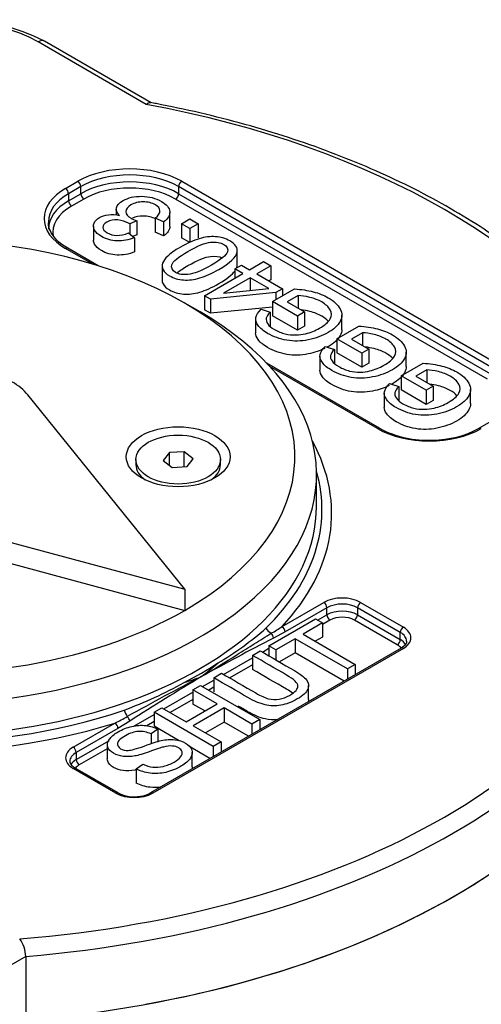
# Model space of a CAD drawing. Units: millimetres. Extents: x 11 to 530, y -57 to 292.
# Drawn here: x 382 to 393, y 211 to 234 of the extents above; entities that cross this region are included whole.
import ezdxf

# ---------------------------------------------------------------- set-up
doc = ezdxf.new("R2010")
doc.units = ezdxf.units.MM
for name, color, linetype in [('12CZ100000003', 7, 'Continuous'), ('22C0Z10000002', 7, 'Continuous'), ('270C000000002', 7, 'Continuous'), ('D0799105012SE', 7, 'Continuous'), ('Default', 7, 'Continuous')]:
    doc.layers.add(name, color=color, linetype=linetype)

# ---------------------------------------------------------------- blocks, each defined once
blk = doc.blocks.new('SE6')
at = {"layer": '12CZ100000003', "color": 7, "linetype": 'Continuous'}
blk.add_ellipse((380.12, 220.842), major_axis=(17.5, 0), ratio=0.57735, start_param=5.016687, end_param=6.0851, dxfattribs=at)
at = {"layer": '22C0Z10000002', "color": 7, "linetype": 'Continuous'}
for p, q in [((385.383, 232.011), (382.878, 233.457)), ((385.497, 232.046), (383.028, 233.472)), ((383.514, 230.068), (383.797, 230.232)), ((386.201, 230.232), (393.414, 226.067)), ((383.868, 230.109), (383.585, 229.946)), ((383.868, 229.946), (383.868, 230.109)), ((386.131, 230.109), (386.131, 229.946)), ((393.343, 225.945), (386.131, 230.109)), ((383.585, 229.946), (383.585, 229.782)), ((383.585, 229.782), (383.868, 229.946)), ((383.939, 229.823), (383.656, 229.66)), ((393.273, 225.659), (386.06, 229.823)), ((386.131, 229.946), (393.343, 225.782)), ((384.688, 229.587), (384.688, 229.448)), ((385.926, 229.188), (385.926, 229.515)), ((385.165, 229.32), (384.998, 229.246)), ((385.165, 229.32), (385.165, 228.994)), ((385.782, 229.295), (385.591, 229.379)), ((385.591, 229.379), (385.591, 229.053)), ((385.782, 229.295), (385.782, 228.969)), ((386.199, 229.251), (386.39, 229.361)), ((386.39, 229.361), (386.581, 229.251)), ((384.159, 229.198), (384.159, 228.871)), ((384.969, 229.04), (385.107, 228.925)), ((384.998, 229.246), (384.998, 229.016)), ((385.782, 228.969), (385.591, 229.053)), ((386.39, 229.141), (386.199, 229.251)), ((386.199, 229.251), (386.199, 228.925)), ((386.581, 229.251), (386.39, 229.141)), ((386.39, 229.141), (386.39, 228.814)), ((386.581, 229.251), (386.581, 228.925)), ((385.165, 228.994), (385.074, 228.953)), ((385.107, 228.925), (385.107, 228.599)), ((386.39, 228.814), (386.199, 228.925)), ((383.564, 228.685), (383.455, 228.756)), ((384.145, 228.316), (383.514, 228.68)), ((384.271, 228.277), (383.564, 228.685)), ((387.487, 228.303), (387.487, 228.629)), ((387.769, 228.188), (388.096, 228.377)), ((388.096, 228.377), (388.264, 228.28)), ((385.746, 228.274), (385.746, 227.947)), ((387.43, 228.207), (387.583, 228.295)), ((387.616, 228.1), (387.43, 228.207)), ((387.43, 228.207), (387.43, 227.993)), ((387.583, 228.295), (387.769, 228.188)), ((388.264, 228.28), (387.937, 228.091)), ((388.264, 228.28), (388.264, 227.953)), ((386.727, 227.587), (387.616, 228.1)), ((387.784, 228.003), (387.166, 227.645)), ((388.213, 227.755), (387.784, 228.003)), ((387.784, 228.003), (387.784, 227.71)), ((387.937, 228.091), (388.531, 227.748)), ((388.264, 227.953), (388.22, 227.928)), ((387.166, 227.645), (388.213, 227.755)), ((388.302, 227.452), (388.809, 227.744)), ((388.531, 227.748), (388.378, 227.66)), ((388.531, 227.748), (388.531, 227.583)), ((386.865, 227.507), (386.727, 227.587)), ((386.727, 227.587), (386.727, 227.26)), ((388.378, 227.66), (386.865, 227.507)), ((386.865, 227.507), (386.865, 227.18)), ((388.88, 227.118), (388.302, 227.452)), ((388.302, 227.452), (388.302, 227.125)), ((388.378, 227.66), (388.378, 227.495)), ((388.898, 227.59), (388.642, 227.442)), ((388.898, 227.59), (388.898, 227.293)), ((386.865, 227.18), (386.727, 227.26)), ((388.302, 227.326), (386.865, 227.18)), ((388.036, 227.274), (388.245, 227.205)), ((388.642, 227.442), (389.041, 227.211)), ((387.912, 227.049), (387.912, 226.723)), ((388.245, 227.205), (388.245, 226.879)), ((388.88, 226.791), (388.302, 227.125)), ((389.041, 227.211), (388.88, 227.118)), ((388.88, 227.118), (388.88, 226.791)), ((389.041, 227.211), (389.041, 226.884)), ((389.906, 226.809), (389.906, 227.135)), ((389.041, 226.884), (388.88, 226.791)), ((389.789, 226.593), (390.296, 226.886)), ((390.367, 226.259), (389.789, 226.593)), ((389.789, 226.593), (389.789, 226.266)), ((390.385, 226.731), (390.129, 226.583)), ((390.129, 226.583), (390.528, 226.352)), ((390.385, 226.731), (390.385, 226.435)), ((389.523, 226.415), (389.732, 226.347)), ((389.732, 226.347), (389.732, 226.02)), ((390.528, 226.352), (390.367, 226.259)), ((390.528, 226.352), (390.528, 226.026)), ((389.399, 226.191), (389.399, 225.864)), ((390.367, 225.933), (389.789, 226.266)), ((390.367, 226.259), (390.367, 225.933)), ((391.394, 225.951), (391.394, 226.278)), ((390.777, 224.521), (388.171, 226.026)), ((390.727, 224.516), (388.24, 225.952)), ((390.528, 226.026), (390.367, 225.933)), ((391.276, 225.735), (391.783, 226.027)), ((391.872, 225.873), (391.616, 225.725)), ((391.872, 225.873), (391.872, 225.576)), ((391.854, 225.401), (391.276, 225.735)), ((391.276, 225.735), (391.276, 225.408)), ((391.616, 225.725), (392.015, 225.494)), ((391.011, 225.557), (391.22, 225.488)), ((391.22, 225.488), (391.22, 225.161)), ((391.854, 225.074), (391.276, 225.408)), ((392.015, 225.494), (391.854, 225.401)), ((391.854, 225.401), (391.854, 225.074)), ((392.015, 225.494), (392.015, 225.167)), ((392.881, 225.092), (392.881, 225.419)), ((390.886, 225.33), (390.886, 225.003)), ((392.015, 225.167), (391.854, 225.074)), ((393.364, 224.684), (393.081, 224.521)), ((388.524, 219.938), (389.489, 220.495)), ((390.338, 220.495), (391.328, 219.923)), ((389.56, 220.372), (388.595, 219.815)), ((389.346, 220.085), (389.56, 220.209)), ((389.56, 220.209), (389.56, 220.372)), ((390.267, 220.372), (390.267, 220.209)), ((391.257, 219.801), (390.267, 220.372)), ((390.267, 220.209), (391.257, 219.638)), ((388.218, 219.489), (389.298, 220.113)), ((389.459, 220.02), (389.009, 219.76)), ((389.298, 220.113), (389.459, 220.02)), ((389.631, 220.087), (389.459, 219.987)), ((389.459, 220.02), (389.459, 219.693)), ((391.187, 219.515), (390.197, 220.087)), ((388.595, 219.815), (388.322, 219.669)), ((389.009, 219.76), (390.217, 219.063)), ((391.257, 219.638), (391.257, 219.801)), ((388.379, 219.396), (388.218, 219.489)), ((388.218, 219.489), (388.218, 219.26)), ((388.829, 219.656), (388.379, 219.396)), ((390.037, 218.959), (388.829, 219.656)), ((388.829, 219.656), (388.829, 219.33)), ((389.459, 219.693), (389.292, 219.597)), ((391.278, 219.438), (385.48, 216.091)), ((391.328, 219.433), (385.53, 216.086)), ((387.839, 219.271), (388.019, 219.375)), ((387.839, 219.271), (387.839, 218.944)), ((388.067, 219.347), (388.218, 219.434)), ((388.218, 219.271), (388.209, 219.265)), ((388.379, 219.396), (388.379, 219.167)), ((388.829, 219.33), (388.463, 219.118)), ((389.96, 218.677), (388.829, 219.33)), ((387.171, 218.83), (387.839, 219.215)), ((387.839, 219.052), (387.312, 218.748)), ((390.217, 219.063), (390.037, 218.959)), ((390.217, 219.063), (390.217, 218.826)), ((386.942, 218.753), (387.123, 218.857)), ((390.037, 218.959), (390.037, 218.722)), ((386.457, 218.473), (386.638, 218.577)), ((386.638, 218.577), (388.006, 217.787)), ((386.686, 218.549), (386.942, 218.697)), ((386.942, 218.753), (386.942, 218.426)), ((389.137, 218.25), (389.137, 218.576)), ((385.791, 218.033), (386.457, 218.417)), ((387.019, 218.148), (386.457, 218.473)), ((386.457, 218.473), (386.457, 218.146)), ((386.942, 218.534), (386.827, 218.468)), ((386.457, 218.254), (385.933, 217.951)), ((386.306, 217.736), (387.019, 218.148)), ((386.736, 217.985), (386.457, 218.146)), ((385.097, 217.632), (385.563, 217.901)), ((385.563, 217.957), (385.743, 218.061)), ((386.932, 217.166), (385.563, 217.957)), ((385.563, 217.957), (385.563, 217.63)), ((385.743, 218.061), (386.306, 217.736)), ((387.18, 218.055), (386.467, 217.643)), ((387.825, 217.682), (387.18, 218.055)), ((387.18, 218.055), (387.18, 217.728)), ((383.691, 217.147), (384.656, 217.704)), ((385, 217.751), (384.727, 217.582)), ((385.563, 217.738), (385.393, 217.64)), ((387.18, 217.728), (386.75, 217.48)), ((387.748, 217.4), (387.18, 217.728)), ((388.006, 217.787), (387.825, 217.682)), ((387.825, 217.682), (387.825, 217.445)), ((388.006, 217.787), (388.006, 217.55)), ((384.727, 217.582), (383.762, 217.025)), ((385.653, 217.562), (385.492, 217.454)), ((385.492, 217.454), (385.492, 217.23)), ((386.14, 217.297), (385.563, 217.63)), ((385.653, 217.562), (385.653, 217.281)), ((386.467, 217.643), (387.112, 217.27)), ((383.762, 216.861), (384.532, 217.306)), ((384.481, 217.207), (384.481, 216.88)), ((387.112, 217.27), (386.932, 217.166)), ((387.112, 217.27), (387.112, 217.033)), ((383.762, 217.025), (383.762, 216.861)), ((384.481, 217.113), (383.833, 216.739)), ((386.854, 216.884), (386.363, 217.168)), ((386.445, 216.696), (386.445, 217.022)), ((386.932, 217.166), (386.932, 216.929)), ((385.151, 216.646), (385.306, 216.752)), ((384.681, 216.086), (383.691, 216.657)), ((384.731, 216.091), (383.741, 216.662)), ((385.151, 216.646), (385.151, 216.319)), ((382.595, 212.309), (372.908, 206.716)), ((382.595, 212.309), (382.595, 210.84))]:
    blk.add_line(p, q, dxfattribs=at)
for centre, radius, start, end in [((380.969, 229.463), 4.506, 62.8094, 117.1906), ((391.892, 226.639), 2.394, 242.2259, 272.793), ((391.987, 226.578), 2.33, 270.544, 298.0171), ((385.419, 224.621), 5.619, 300.5269, 303.5409), ((383.225, 225.524), 7.476, 300.6926, 311.1828), ((415.669, 166.543), 59.751, 117.23726, 119.04376), ((380.038, 227.168), 10.687, 308.296, 310.942), ((381.106, 228.015), 10.695, 290.5952, 298.7949), ((423.079, 148.887), 78.812, 117.52185, 118.94007), ((421.13, 161.316), 67.01, 120.95679, 122.6279), ((383.04, 228.726), 10.585, 287.6982, 290.0071), ((381.701, 223.573), 6.571, 296.7324, 299.5599), ((385.105, 216.826), 0.825, 243.0679, 279.9869), ((385.16, 216.667), 0.659, 277.6909, 299.0491), ((381.884, 212.292), 0.712, 1.3845, 36.7265)]:
    blk.add_arc(centre, radius, start, end, dxfattribs=at)
for centre, major_axis, ratio, start_param, end_param in [((380.969, 232.354), (2.7, 0), 0.57735, 0.785398, 2.356194), ((382.878, 233.212), (-0.15, -0.26), 0.57735, 3.141593, 3.926991), ((380.12, 222.556), (17.2, 0), 0.57735, 0.310928, 1.259868), ((384.999, 229.538), (-1.7, 0), 0.57735, 3.926991, 5.497787), ((384.999, 229.456), (1.6, 0), 0.57735, 0.785398, 2.356194), ((383.797, 230.15), (-0.05, 0.0866), 0.57735, 3.926991, 5.497787), ((384.999, 229.293), (-1.6, 0), 0.57735, 3.926991, 5.497787), ((386.201, 230.15), (0.05, 0.0866), 0.57735, 0.785398, 2.356194), ((384.717, 229.374), (1.7, 0), 0.57735, 2.356194, 3.926991), ((383.514, 229.987), (0.05, -0.0866), 0.57735, 0.785398, 2.356194), ((384.999, 229.211), (1.5, 0), 0.57735, 0.785398, 2.356194), ((384.717, 229.293), (1.6, 0), 0.57735, 2.356194, 3.141593), ((384.717, 229.129), (1.6, 0), 0.57735, 2.356194, 3.141593), ((383.656, 229.742), (-0.05, 0.0866), 0.57735, 0.785398, 2.356194), ((383.939, 229.905), (0.05, -0.0866), 0.57735, 3.926991, 5.497787), ((386.06, 229.905), (-0.05, -0.0866), 0.57735, 0.785398, 2.356194), ((384.717, 229.048), (1.5, 0), 0.57735, 2.356194, 3.243327), ((384.717, 229.293), (1.6, 0), 0.57735, 3.141593, 3.163494), ((383.514, 228.599), (-0.05, -0.0866), 0.57735, 3.141593, 3.926991), ((390.727, 224.434), (-0.05, -0.0866), 0.57735, 3.134578, 3.926991), ((391.929, 225.21), (1.7, 0), 0.57735, 3.926991, 5.497787), ((393.131, 224.434), (0.05, -0.0866), 0.57735, 2.356194, 3.14225), ((380.12, 222.556), (9.55, 0), 0.57735, 2.834475, 5.207337), ((380.12, 222.556), (-9.55, 0), 0.57735, 2.646644, 3.44871), ((380.12, 222.638), (9.326, 0), 0.57735, 2.976255, 5.246473), ((380.12, 222.638), (-9.326, 0), 0.57735, 2.607509, 3.306931), ((380.12, 222.556), (17.2, 0), 0.57735, 4.848494, 6.107579), ((389.914, 220.25), (-0.6, 0), 0.57735, 3.926991, 5.497787), ((380.12, 222.312), (17.5, 0), 0.57735, 4.854286, 6.102163), ((389.489, 220.413), (-0.05, 0.0866), 0.57735, 3.926991, 5.497787), ((389.914, 220.168), (0.5, 0), 0.57735, 0.785398, 2.356194), ((390.338, 220.413), (0.05, 0.0866), 0.57735, 0.785398, 2.356194), ((389.914, 220.005), (-0.5, 0), 0.57735, 3.926991, 5.497787), ((389.631, 220.168), (-0.05, 0.0866), 0.57735, 0.785398, 2.356194), ((389.914, 219.923), (0.4, 0), 0.57735, 0.785398, 2.356194), ((390.197, 220.168), (-0.05, -0.0866), 0.57735, 0.785398, 2.356194), ((388.524, 219.856), (-0.05, 0.0866), 0.57735, 3.926991, 5.497787), ((388.34, 219.995), (0.21, -0.215), 0.702788, 4.495283, 5.075289), ((388.251, 219.709), (-0.0448, 0.0894), 0.614353, 3.962435, 5.280551), ((391.328, 219.842), (0.05, 0.0866), 0.57735, 0.785398, 2.356194), ((390.904, 219.597), (-0.5, 0), 0.57735, 3.165628, 3.926991), ((390.904, 219.678), (-0.6, 0), 0.57735, 2.356194, 3.926991), ((391.187, 219.597), (-0.05, -0.0866), 0.57735, 0.785398, 2.356194), ((390.904, 219.352), (-0.4, 0), 0.57735, 3.519348, 3.926991), ((390.904, 219.433), (-0.5, 0), 0.57735, 3.458665, 3.926991), ((390.904, 219.597), (-0.5, 0), 0.57735, 3.141593, 3.165628), ((391.328, 219.352), (0.05, -0.0866), 0.57735, 2.356194, 3.141593), ((380.12, 220.842), (17.5, 0), 0.57735, 4.854286, 6.102163), ((380.12, 222.638), (9.25, 0), 0.57735, -0.84535, -0.725446), ((384.982, 218.056), (0.097, -0.284), 0.41564, 4.754394, 5.334399), ((384.656, 217.623), (-0.05, 0.0866), 0.57735, 3.926991, 5.497787), ((384.929, 217.791), (0.0547, -0.0837), 0.537807, 0.754358, 2.072474), ((384.115, 216.902), (0.6, 0), 0.57735, 2.356194, 3.926991), ((384.115, 216.821), (0.5, 0), 0.57735, 2.356194, 3.141593), ((383.691, 217.066), (-0.05, 0.0866), 0.57735, 3.926991, 5.497787), ((384.115, 216.821), (0.5, 0), 0.57735, 3.141593, 3.165628), ((384.115, 216.657), (0.5, 0), 0.57735, 2.356194, 2.823), ((383.833, 216.821), (-0.05, 0.0866), 0.57735, 0.785398, 2.356194), ((383.691, 216.576), (-0.05, -0.0866), 0.57735, 3.141593, 3.926991), ((384.115, 216.576), (0.4, 0), 0.57735, 2.356194, 2.756864), ((384.681, 216.004), (-0.05, -0.0866), 0.57735, 3.133528, 3.926991), ((385.105, 216.331), (0.6, 0), 0.57735, 3.926991, 5.497787), ((385.53, 216.004), (0.05, -0.0866), 0.57735, 2.356194, 3.141235)]:
    blk.add_ellipse(centre, major_axis=major_axis, ratio=ratio, start_param=start_param, end_param=end_param, dxfattribs=at)
for points, knots in [([(385.383, 232.011), (385.403, 232.03), (385.424, 232.044), (385.456, 232.054), (385.467, 232.055), (385.478, 232.053)], [0, 0, 0, 0, 0.25, 0.25, 0.409329, 0.409329, 0.409329, 0.409329]), ([(396.713, 225.571), (396.671, 225.645), (396.519, 225.909), (396.182, 226.404), (395.699, 227.002), (395.144, 227.586), (394.527, 228.146), (393.849, 228.681), (393.112, 229.189), (392.32, 229.668), (391.477, 230.115), (390.587, 230.528), (389.652, 230.907), (388.678, 231.25), (387.665, 231.555), (386.651, 231.814), (385.891, 231.976), (385.526, 232.044), (385.478, 232.053)], [0.0038836, 0.0038836, 0.0038836, 0.0038836, 0.0265851, 0.095361, 0.1642607, 0.2333124, 0.3024779, 0.3717209, 0.4410104, 0.5103226, 0.5796382, 0.6489452, 0.7182377, 0.7875129, 0.8567701, 0.9260098, 0.9915923, 1, 1, 1, 1]), ([(384.764, 229.444), (384.702, 229.502), (384.677, 229.56), (384.692, 229.62), (384.707, 229.68), (384.757, 229.735), (384.964, 229.855), (385.108, 229.888), (385.278, 229.886), (385.449, 229.883), (385.599, 229.844), (385.852, 229.698), (385.917, 229.62), (385.925, 229.533), (385.933, 229.447), (385.885, 229.367), (385.782, 229.295)], [0, 0, 0, 0, 0.125438, 0.125438, 0.125438, 0.260912, 0.260912, 0.443871, 0.443871, 0.443871, 0.643864, 0.643864, 0.82468, 0.82468, 0.82468, 1, 1, 1, 1]), ([(385.591, 229.379), (385.668, 229.446), (385.704, 229.503), (385.699, 229.554), (385.695, 229.605), (385.66, 229.649), (385.514, 229.734), (385.42, 229.757), (385.311, 229.757), (385.203, 229.757), (385.109, 229.732), (384.95, 229.641), (384.912, 229.591), (384.912, 229.474), (384.951, 229.423), (385.061, 229.36), (385.106, 229.341), (385.165, 229.32)], [0, 0, 0, 0, 0.164672, 0.164672, 0.164672, 0.2979, 0.2979, 0.454533, 0.454533, 0.454533, 0.62087, 0.62087, 0.779731, 0.779731, 0.935755, 0.935755, 1, 1, 1, 1]), ([(383.455, 228.756), (383.453, 228.757), (383.381, 228.803), (383.262, 228.917), (383.156, 229.084), (383.111, 229.209), (383.119, 229.269), (383.12, 229.275)], [0, 0, 0, 0, 0.008064, 0.326747, 0.64586, 0.969929, 1, 1, 1, 1]), ([(385.107, 228.925), (384.975, 228.872), (384.841, 228.849), (384.572, 228.861), (384.451, 228.895), (384.269, 229.001), (384.216, 229.05), (384.186, 229.104), (384.156, 229.159), (384.151, 229.212), (384.173, 229.263), (384.196, 229.313), (384.237, 229.357), (384.358, 229.427), (384.428, 229.449), (384.508, 229.458), (384.589, 229.468), (384.674, 229.463), (384.764, 229.444)], [0, 0, 0, 0, 0.194023, 0.194023, 0.388045, 0.388045, 0.522875, 0.522875, 0.522875, 0.650573, 0.650573, 0.650573, 0.768273, 0.768273, 0.880781, 0.880781, 0.880781, 1, 1, 1, 1]), ([(384.998, 229.246), (384.989, 229.253), (384.981, 229.259), (384.903, 229.304), (384.82, 229.329), (384.726, 229.341), (384.632, 229.352), (384.546, 229.335), (384.408, 229.255), (384.377, 229.214), (384.378, 229.167), (384.379, 229.12), (384.413, 229.077), (384.543, 229.002), (384.617, 228.983), (384.701, 228.981), (384.786, 228.979), (384.875, 228.999), (384.969, 229.04)], [0, 0, 0, 0, 0.016309, 0.016309, 0.198036, 0.198036, 0.198036, 0.376644, 0.376644, 0.517429, 0.517429, 0.517429, 0.67079, 0.67079, 0.822021, 0.822021, 0.822021, 1, 1, 1, 1]), ([(385.595, 229.36), (385.595, 229.361), (385.594, 229.361), (385.514, 229.407), (385.42, 229.43), (385.311, 229.43), (385.217, 229.43), (385.135, 229.412), (385.062, 229.377)], [0.29632, 0.29632, 0.29632, 0.29632, 0.2979002, 0.2979002, 0.4545332, 0.4545332, 0.4545332, 0.598039, 0.598039, 0.598039, 0.598039]), ([(385.107, 228.599), (384.975, 228.546), (384.841, 228.522), (384.572, 228.535), (384.451, 228.569), (384.269, 228.674), (384.216, 228.723), (384.186, 228.777), (384.168, 228.809), (384.159, 228.84), (384.159, 228.871)], [0, 0, 0, 0, 0.1940227, 0.1940227, 0.3880453, 0.3880453, 0.5228746, 0.5228746, 0.5228746, 0.5971228, 0.5971228, 0.5971228, 0.5971228]), ([(387.062, 228.194), (386.901, 228.101), (386.753, 228.036), (386.621, 227.997), (386.489, 227.959), (386.364, 227.944), (386.245, 227.951), (386.126, 227.958), (386.017, 227.991), (385.844, 228.091), (385.794, 228.137), (385.769, 228.186), (385.743, 228.236), (385.739, 228.286), (385.779, 228.392), (385.819, 228.447), (385.877, 228.505), (385.936, 228.563), (386.035, 228.631), (386.331, 228.802), (386.477, 228.867), (386.741, 228.944), (386.866, 228.96), (386.984, 228.952), (387.105, 228.945), (387.213, 228.913), (387.445, 228.779), (387.502, 228.692), (387.484, 228.594), (387.462, 228.476), (387.319, 228.343), (387.062, 228.194)], [0, 0, 0, 0, 0.105454, 0.105454, 0.105454, 0.17913, 0.17913, 0.17913, 0.2505, 0.2505, 0.303537, 0.303537, 0.303537, 0.358269, 0.358269, 0.413002, 0.413002, 0.413002, 0.49129, 0.49129, 0.584918, 0.584918, 0.678546, 0.678546, 0.678546, 0.750593, 0.750593, 0.844059, 0.844059, 0.844059, 1, 1, 1, 1]), ([(386.888, 228.294), (387.114, 228.425), (387.237, 228.526), (387.258, 228.599), (387.281, 228.672), (387.252, 228.73), (387.098, 228.819), (386.997, 228.836), (386.87, 228.823), (386.744, 228.81), (386.568, 228.739), (386.118, 228.479), (385.994, 228.377), (385.972, 228.305), (385.95, 228.232), (385.979, 228.173), (386.134, 228.083), (386.229, 228.066), (386.34, 228.077), (386.481, 228.09), (386.663, 228.165), (386.888, 228.294)], [0, 0, 0, 0, 0.16587, 0.16587, 0.16587, 0.249342, 0.249342, 0.333808, 0.333808, 0.333808, 0.499677, 0.499677, 0.665547, 0.665547, 0.665547, 0.748498, 0.748498, 0.828589, 0.828589, 0.828589, 1, 1, 1, 1]), ([(386.093, 228.118), (386.154, 228.167), (386.237, 228.221), (386.568, 228.412), (386.744, 228.484), (386.87, 228.496), (386.979, 228.507), (387.069, 228.497), (387.141, 228.465)], [0.4223752, 0.4223752, 0.4223752, 0.4223752, 0.5003226, 0.5003226, 0.6661918, 0.6661918, 0.6661918, 0.7386392, 0.7386392, 0.7386392, 0.7386392]), ([(387.473, 228.229), (387.478, 228.242), (387.482, 228.255), (387.484, 228.268), (387.486, 228.28), (387.487, 228.291), (387.487, 228.303)], [0.13929877, 0.13929877, 0.13929877, 0.13929877, 0.15594076, 0.15594076, 0.15594076, 0.16716712, 0.16716712, 0.16716712, 0.16716712]), ([(385.746, 227.946), (385.746, 227.917), (385.754, 227.888), (385.769, 227.86), (385.794, 227.81), (385.844, 227.764), (386.017, 227.665), (386.126, 227.631), (386.245, 227.625), (386.364, 227.618), (386.489, 227.632), (386.621, 227.671), (386.753, 227.709), (386.901, 227.774), (387.062, 227.867)], [0.6651525, 0.6651525, 0.6651525, 0.6651525, 0.6964631, 0.6964631, 0.6964631, 0.7494995, 0.7494995, 0.8208695, 0.8208695, 0.8208695, 0.8945458, 0.8945458, 0.8945458, 1, 1, 1, 1]), ([(388.809, 227.744), (388.969, 227.734), (389.114, 227.712), (389.374, 227.644), (389.489, 227.599), (389.723, 227.464), (389.817, 227.377), (389.867, 227.28), (389.919, 227.183), (389.92, 227.088), (389.867, 226.993), (389.813, 226.898), (389.72, 226.812), (389.453, 226.657), (389.301, 226.601), (389.13, 226.567), (388.96, 226.532), (388.795, 226.529), (388.633, 226.557), (388.474, 226.585), (388.326, 226.638), (388.188, 226.717), (388.089, 226.773), (388.016, 226.835), (387.969, 226.899), (387.921, 226.964), (387.904, 227.026), (387.927, 227.145), (387.968, 227.207), (388.036, 227.274)], [0, 0, 0, 0, 0.082839, 0.082839, 0.165678, 0.165678, 0.276381, 0.276381, 0.276381, 0.375651, 0.375651, 0.375651, 0.482164, 0.482164, 0.587239, 0.587239, 0.587239, 0.686471, 0.686471, 0.686471, 0.790229, 0.790229, 0.790229, 0.866148, 0.866148, 0.866148, 0.933074, 0.933074, 1, 1, 1, 1]), ([(388.245, 227.205), (388.197, 227.153), (388.167, 227.107), (388.158, 227.066), (388.149, 227.026), (388.159, 226.982), (388.225, 226.89), (388.276, 226.847), (388.428, 226.759), (388.512, 226.725), (388.596, 226.705), (388.681, 226.684), (388.764, 226.676), (388.842, 226.679), (388.92, 226.682), (388.994, 226.69), (389.063, 226.707), (389.182, 226.736), (389.291, 226.779), (389.513, 226.906), (389.594, 226.978), (389.675, 227.121), (389.675, 227.191), (389.594, 227.33), (389.53, 227.39), (389.439, 227.442), (389.36, 227.486), (389.27, 227.523), (389.165, 227.548), (389.06, 227.574), (388.971, 227.588), (388.898, 227.59)], [0, 0, 0, 0, 0.068515, 0.068515, 0.068515, 0.13628, 0.13628, 0.204045, 0.204045, 0.285184, 0.285184, 0.285184, 0.352414, 0.352414, 0.352414, 0.413029, 0.413029, 0.413029, 0.503554, 0.503554, 0.614842, 0.614842, 0.72613, 0.72613, 0.837417, 0.837417, 0.837417, 0.926016, 0.926016, 0.926016, 1, 1, 1, 1]), ([(389.588, 226.998), (389.55, 227.041), (389.5, 227.08), (389.439, 227.115), (389.36, 227.16), (389.27, 227.196), (389.165, 227.222), (389.092, 227.24), (389.026, 227.252), (388.969, 227.258)], [0.7620967, 0.7620967, 0.7620967, 0.7620967, 0.8374172, 0.8374172, 0.8374172, 0.9260157, 0.9260157, 0.9260157, 0.9776134, 0.9776134, 0.9776134, 0.9776134]), ([(390.296, 226.886), (390.456, 226.875), (390.601, 226.854), (390.861, 226.785), (390.976, 226.74), (391.21, 226.605), (391.304, 226.518), (391.355, 226.421), (391.407, 226.325), (391.407, 226.229), (391.355, 226.134), (391.302, 226.039), (391.208, 225.953), (390.94, 225.798), (390.788, 225.743), (390.617, 225.708), (390.447, 225.674), (390.282, 225.671), (390.12, 225.699), (389.961, 225.726), (389.813, 225.78), (389.675, 225.858), (389.577, 225.914), (389.503, 225.976), (389.456, 226.04), (389.408, 226.105), (389.391, 226.167), (389.402, 226.227), (389.414, 226.286), (389.455, 226.349), (389.523, 226.415)], [0, 0, 0, 0, 0.082886, 0.082886, 0.165771, 0.165771, 0.276536, 0.276536, 0.276536, 0.375758, 0.375758, 0.375758, 0.482281, 0.482281, 0.587364, 0.587364, 0.587364, 0.686568, 0.686568, 0.686568, 0.790297, 0.790297, 0.790297, 0.86619, 0.86619, 0.86619, 0.931164, 0.931164, 0.931164, 1, 1, 1, 1]), ([(389.906, 226.809), (389.906, 226.761), (389.893, 226.714), (389.867, 226.666), (389.813, 226.572), (389.72, 226.485), (389.58, 226.404), (389.574, 226.401), (389.569, 226.398)], [0.326085, 0.326085, 0.326085, 0.326085, 0.3756507, 0.3756507, 0.3756507, 0.4821643, 0.4821643, 0.4865373, 0.4865373, 0.4865373, 0.4865373]), ([(389.512, 226.368), (389.397, 226.311), (389.271, 226.269), (389.13, 226.24), (388.96, 226.206), (388.795, 226.203), (388.633, 226.231), (388.474, 226.258), (388.326, 226.312), (388.188, 226.39), (388.089, 226.447), (388.016, 226.508), (387.969, 226.572), (387.931, 226.625), (387.912, 226.675), (387.912, 226.724)], [0.5011199, 0.5011199, 0.5011199, 0.5011199, 0.5872385, 0.5872385, 0.5872385, 0.6864711, 0.6864711, 0.6864711, 0.7902295, 0.7902295, 0.7902295, 0.8661485, 0.8661485, 0.8661485, 0.9200238, 0.9200238, 0.9200238, 0.9200238]), ([(389.732, 226.347), (389.684, 226.295), (389.655, 226.248), (389.645, 226.208), (389.634, 226.167), (389.646, 226.124), (389.679, 226.078), (389.712, 226.031), (389.763, 225.988), (389.915, 225.901), (389.999, 225.867), (390.083, 225.846), (390.169, 225.826), (390.251, 225.817), (390.33, 225.82), (390.407, 225.822), (390.481, 225.831), (390.55, 225.848), (390.669, 225.877), (390.778, 225.92), (391, 226.048), (391.081, 226.119), (391.162, 226.262), (391.162, 226.332), (391.081, 226.471), (391.017, 226.532), (390.926, 226.583), (390.847, 226.628), (390.757, 226.664), (390.652, 226.69), (390.548, 226.715), (390.458, 226.729), (390.385, 226.731)], [0, 0, 0, 0, 0.068479, 0.068479, 0.068479, 0.130071, 0.130071, 0.130071, 0.200656, 0.200656, 0.285171, 0.285171, 0.285171, 0.352655, 0.352655, 0.352655, 0.413098, 0.413098, 0.413098, 0.503613, 0.503613, 0.614888, 0.614888, 0.726163, 0.726163, 0.837438, 0.837438, 0.837438, 0.926027, 0.926027, 0.926027, 1, 1, 1, 1]), ([(391.075, 226.14), (391.037, 226.183), (390.987, 226.222), (390.926, 226.256), (390.847, 226.301), (390.757, 226.337), (390.652, 226.363), (390.579, 226.381), (390.514, 226.393), (390.456, 226.4)], [0.7621242, 0.7621242, 0.7621242, 0.7621242, 0.8374384, 0.8374384, 0.8374384, 0.926027, 0.926027, 0.926027, 0.9776701, 0.9776701, 0.9776701, 0.9776701]), ([(390.999, 225.508), (390.884, 225.452), (390.757, 225.41), (390.617, 225.382), (390.447, 225.347), (390.282, 225.344), (390.12, 225.372), (389.961, 225.4), (389.813, 225.453), (389.675, 225.531), (389.577, 225.588), (389.503, 225.65), (389.456, 225.714), (389.418, 225.766), (389.399, 225.817), (389.399, 225.865)], [0.5014455, 0.5014455, 0.5014455, 0.5014455, 0.5873639, 0.5873639, 0.5873639, 0.6865679, 0.6865679, 0.6865679, 0.7902965, 0.7902965, 0.7902965, 0.8661901, 0.8661901, 0.8661901, 0.9185013, 0.9185013, 0.9185013, 0.9185013]), ([(391.783, 226.027), (391.943, 226.017), (392.089, 225.995), (392.218, 225.961), (392.348, 225.927), (392.464, 225.881), (392.697, 225.747), (392.791, 225.66), (392.842, 225.563), (392.894, 225.466), (392.894, 225.371), (392.842, 225.275), (392.789, 225.181), (392.695, 225.094), (392.427, 224.94), (392.275, 224.884), (392.104, 224.85), (391.934, 224.815), (391.769, 224.812), (391.608, 224.84), (391.448, 224.867), (391.3, 224.921), (391.162, 224.999), (391.064, 225.056), (390.991, 225.117), (390.943, 225.182), (390.895, 225.247), (390.878, 225.309), (390.89, 225.368), (390.903, 225.427), (390.942, 225.49), (391.011, 225.557)], [0, 0, 0, 0, 0.088598, 0.088598, 0.088598, 0.168619, 0.168619, 0.276538, 0.276538, 0.276538, 0.375763, 0.375763, 0.375763, 0.482288, 0.482288, 0.587374, 0.587374, 0.587374, 0.686382, 0.686382, 0.686382, 0.790378, 0.790378, 0.790378, 0.866268, 0.866268, 0.866268, 0.931074, 0.931074, 0.931074, 1, 1, 1, 1]), ([(391.394, 225.951), (391.394, 225.903), (391.381, 225.855), (391.355, 225.807), (391.302, 225.713), (391.208, 225.626), (391.068, 225.545), (391.062, 225.542), (391.057, 225.539)], [0.3259492, 0.3259492, 0.3259492, 0.3259492, 0.3757581, 0.3757581, 0.3757581, 0.4822807, 0.4822807, 0.4866134, 0.4866134, 0.4866134, 0.4866134]), ([(391.22, 225.488), (391.171, 225.436), (391.142, 225.39), (391.132, 225.349), (391.121, 225.308), (391.134, 225.265), (391.2, 225.172), (391.251, 225.129), (391.402, 225.042), (391.486, 225.008), (391.571, 224.987), (391.656, 224.967), (391.738, 224.958), (391.817, 224.961), (391.894, 224.964), (391.968, 224.973), (392.037, 224.989), (392.156, 225.018), (392.266, 225.061), (392.488, 225.189), (392.569, 225.261), (392.609, 225.332), (392.651, 225.403), (392.649, 225.473), (392.569, 225.612), (392.504, 225.673), (392.413, 225.725), (392.334, 225.769), (392.244, 225.805), (392.139, 225.831), (392.035, 225.857), (391.946, 225.87), (391.872, 225.873)], [0, 0, 0, 0, 0.068341, 0.068341, 0.068341, 0.135839, 0.135839, 0.203337, 0.203337, 0.285234, 0.285234, 0.285234, 0.352429, 0.352429, 0.352429, 0.412856, 0.412856, 0.412856, 0.514008, 0.514008, 0.638361, 0.638361, 0.638361, 0.737929, 0.737929, 0.837497, 0.837497, 0.837497, 0.926063, 0.926063, 0.926063, 1, 1, 1, 1]), ([(392.568, 225.274), (392.529, 225.32), (392.478, 225.361), (392.413, 225.398), (392.334, 225.443), (392.244, 225.479), (392.139, 225.505), (392.066, 225.523), (392.001, 225.534), (391.943, 225.541)], [0.7667087, 0.7667087, 0.7667087, 0.7667087, 0.8374972, 0.8374972, 0.8374972, 0.9260631, 0.9260631, 0.9260631, 0.9778102, 0.9778102, 0.9778102, 0.9778102]), ([(392.881, 225.093), (392.881, 225.045), (392.868, 224.997), (392.842, 224.949), (392.789, 224.854), (392.695, 224.767), (392.427, 224.613), (392.275, 224.558), (392.104, 224.523), (391.934, 224.489), (391.769, 224.486), (391.608, 224.513), (391.448, 224.541), (391.3, 224.595), (391.162, 224.673), (391.064, 224.729), (390.991, 224.791), (390.943, 224.855), (390.905, 224.907), (390.886, 224.957), (390.886, 225.004)], [0.3259526, 0.3259526, 0.3259526, 0.3259526, 0.3757626, 0.3757626, 0.3757626, 0.482288, 0.482288, 0.5873739, 0.5873739, 0.5873739, 0.6863819, 0.6863819, 0.6863819, 0.7903779, 0.7903779, 0.7903779, 0.8662679, 0.8662679, 0.8662679, 0.9176909, 0.9176909, 0.9176909, 0.9176909]), ([(386.661, 218.78), (386.939, 218.948), (387.212, 219.119), (387.616, 219.373), (387.749, 219.457), (388.013, 219.622), (388.144, 219.703), (388.274, 219.781)], [0, 0, 0, 0, 0.5, 0.5, 0.75, 0.75, 1, 1, 1, 1]), ([(391.399, 219.601), (391.401, 219.594), (391.407, 219.567), (391.378, 219.51), (391.315, 219.464), (391.278, 219.438)], [0, 0, 0, 0, 0.142849, 0.585996, 1, 1, 1, 1]), ([(388.019, 219.375), (388.283, 219.223), (388.546, 219.07), (388.81, 218.918), (388.947, 218.839), (389.041, 218.767), (389.141, 218.638), (389.15, 218.567), (389.119, 218.492), (389.088, 218.415), (389.008, 218.339), (388.747, 218.188), (388.62, 218.14), (388.494, 218.119), (388.368, 218.098), (388.247, 218.1), (388.128, 218.128), (388.01, 218.157), (387.877, 218.213), (387.733, 218.296), (387.469, 218.448), (387.205, 218.6), (386.942, 218.753)], [0, 0, 0, 0, 0.229221, 0.229221, 0.229221, 0.315634, 0.315634, 0.402046, 0.402046, 0.402046, 0.498848, 0.498848, 0.592979, 0.592979, 0.592979, 0.669557, 0.669557, 0.669557, 0.770797, 0.770797, 0.770797, 1, 1, 1, 1]), ([(387.123, 218.857), (387.386, 218.705), (387.649, 218.553), (387.913, 218.401), (388.031, 218.333), (388.13, 218.288), (388.209, 218.268), (388.287, 218.248), (388.369, 218.246), (388.453, 218.259), (388.537, 218.272), (388.619, 218.302), (388.83, 218.424), (388.896, 218.497), (388.891, 218.565), (388.887, 218.632), (388.801, 218.715), (388.629, 218.815), (388.366, 218.967), (388.102, 219.119), (387.839, 219.271)], [0, 0, 0, 0, 0.272206, 0.272206, 0.272206, 0.363985, 0.363985, 0.363985, 0.424977, 0.424977, 0.424977, 0.489788, 0.489788, 0.601873, 0.601873, 0.601873, 0.727852, 0.727852, 0.727852, 1, 1, 1, 1]), ([(388.766, 218.399), (388.729, 218.427), (388.683, 218.457), (388.629, 218.488), (388.366, 218.64), (388.102, 218.792), (387.839, 218.944)], [0.6880138, 0.6880138, 0.6880138, 0.6880138, 0.7278523, 0.7278523, 0.7278523, 1, 1, 1, 1]), ([(388.429, 217.784), (388.326, 217.773), (388.226, 217.778), (388.128, 217.802), (388.01, 217.83), (387.877, 217.886), (387.733, 217.969), (387.659, 218.012), (387.585, 218.055), (387.511, 218.097)], [0.6062876, 0.6062876, 0.6062876, 0.6062876, 0.6695566, 0.6695566, 0.6695566, 0.7707967, 0.7707967, 0.7707967, 0.835, 0.835, 0.835, 0.835]), ([(385.306, 216.752), (385.383, 216.718), (385.458, 216.696), (385.531, 216.688), (385.606, 216.679), (385.687, 216.685), (385.865, 216.725), (385.949, 216.758), (386.025, 216.803), (386.093, 216.843), (386.145, 216.883), (386.177, 216.925), (386.21, 216.968), (386.22, 217.007), (386.21, 217.042), (386.2, 217.078), (386.174, 217.108), (386.089, 217.157), (386.039, 217.171), (385.983, 217.175), (385.925, 217.18), (385.857, 217.171), (385.778, 217.151), (385.727, 217.138), (385.623, 217.103), (385.312, 216.993), (385.195, 216.958), (385.118, 216.945), (385.019, 216.928), (384.928, 216.924), (384.762, 216.946), (384.69, 216.969), (384.558, 217.046), (384.513, 217.094), (384.491, 217.152), (384.47, 217.208), (384.482, 217.268), (384.571, 217.391), (384.638, 217.448), (384.729, 217.502), (384.83, 217.561), (384.938, 217.602), (385.158, 217.653), (385.265, 217.66), (385.37, 217.648), (385.476, 217.636), (385.569, 217.606), (385.653, 217.562)], [0, 0, 0, 0, 0.049412, 0.049412, 0.049412, 0.1034, 0.1034, 0.157388, 0.157388, 0.157388, 0.208519, 0.208519, 0.208519, 0.24901, 0.24901, 0.24901, 0.282573, 0.282573, 0.316866, 0.316866, 0.316866, 0.358155, 0.358155, 0.358155, 0.431366, 0.431366, 0.504576, 0.504576, 0.504576, 0.556726, 0.556726, 0.608875, 0.608875, 0.66475, 0.66475, 0.66475, 0.730846, 0.730846, 0.796942, 0.796942, 0.796942, 0.86692, 0.86692, 0.936897, 0.936897, 0.936897, 1, 1, 1, 1]), ([(385.492, 217.454), (385.397, 217.498), (385.3, 217.518), (385.203, 217.512), (385.104, 217.506), (385.003, 217.474), (384.789, 217.35), (384.728, 217.292), (384.708, 217.188), (384.732, 217.145), (384.838, 217.084), (384.896, 217.071), (384.963, 217.073), (385.03, 217.076), (385.153, 217.109), (385.334, 217.175), (385.514, 217.241), (385.645, 217.282), (385.723, 217.299), (385.84, 217.324), (385.944, 217.331), (386.039, 217.32), (386.132, 217.31), (386.216, 217.283), (386.362, 217.199), (386.409, 217.148), (386.433, 217.087), (386.457, 217.026), (386.446, 216.963), (386.36, 216.831), (386.291, 216.77), (386.071, 216.643), (385.949, 216.594), (385.831, 216.566), (385.711, 216.539), (385.591, 216.532), (385.471, 216.547), (385.352, 216.562), (385.244, 216.594), (385.151, 216.646)], [0, 0, 0, 0, 0.06121, 0.06121, 0.06121, 0.117397, 0.117397, 0.175521, 0.175521, 0.233645, 0.233645, 0.284269, 0.284269, 0.284269, 0.36463, 0.36463, 0.36463, 0.45133, 0.45133, 0.45133, 0.514012, 0.514012, 0.514012, 0.572195, 0.572195, 0.630377, 0.630377, 0.630377, 0.699863, 0.699863, 0.769348, 0.769348, 0.857017, 0.857017, 0.857017, 0.928361, 0.928361, 0.928361, 1, 1, 1, 1]), ([(383.741, 216.662), (383.72, 216.676), (383.669, 216.709), (383.621, 216.769), (383.62, 216.801), (383.62, 216.816)], [0, 0, 0, 0, 0.240648, 0.677108, 1, 1, 1, 1]), ([(385.154, 216.626), (385.141, 216.623), (385.129, 216.621), (385.118, 216.619), (385.019, 216.602), (384.928, 216.597), (384.762, 216.619), (384.69, 216.643), (384.558, 216.719), (384.513, 216.767), (384.491, 216.825), (384.484, 216.843), (384.481, 216.86), (384.481, 216.878)], [0.4940095, 0.4940095, 0.4940095, 0.4940095, 0.5045759, 0.5045759, 0.5045759, 0.5567256, 0.5567256, 0.6088753, 0.6088753, 0.66475, 0.66475, 0.66475, 0.6851285, 0.6851285, 0.6851285, 0.6851285]), ([(385.717, 216.22), (385.635, 216.21), (385.553, 216.21), (385.471, 216.22), (385.352, 216.235), (385.244, 216.267), (385.151, 216.319)], [0.8795479, 0.8795479, 0.8795479, 0.8795479, 0.9283607, 0.9283607, 0.9283607, 1, 1, 1, 1])]:
    blk.add_open_spline(points, degree=3, knots=knots, dxfattribs=at)
for points in [[(385.926, 229.188), (385.926, 229.109), (385.878, 229.036), (385.782, 228.969)], [(387.062, 227.867), (387.247, 227.974), (387.373, 228.073), (387.437, 228.165)], [(389.137, 218.249), (389.137, 218.23), (389.134, 218.21), (389.128, 218.189)], [(386.445, 216.695), (386.445, 216.677), (386.442, 216.659), (386.437, 216.641)]]:
    blk.add_open_spline(points, degree=3, dxfattribs=at)
at = {"layer": '270C000000002', "color": 7, "linetype": 'Continuous'}
for p, q in [((386.626, 227.211), (386.272, 227.415)), ((386.272, 220.801), (382.642, 225.295)), ((389.32, 222.72), (389.32, 223.455)), ((378.488, 222.897), (386.272, 220.801)), ((378.488, 222.407), (386.272, 220.311)), ((386.272, 220.801), (386.272, 220.311))]:
    blk.add_line(p, q, dxfattribs=at)
for centre, major_axis, start_param, end_param in [((380.12, 223.863), (-8.7, 0), 2.356194, 5.401901), ((380.12, 223.863), (8.7, 0), 2.356194, 5.497787), ((380.12, 223.455), (-9.2, 0), 0, 3.926991), ((380.975, 224.846), (1.839, 0), 0.436332, 1.134464), ((380.12, 222.72), (-9.2, 0), 0, 3.141593)]:
    blk.add_ellipse(centre, major_axis=major_axis, ratio=0.57735, start_param=start_param, end_param=end_param, dxfattribs=at)
blk.add_ellipse((386.12, 223.863), major_axis=(-1.2, 0), ratio=0.57735, dxfattribs=at)
at = {"layer": 'D0799105012SE', "color": 7, "linetype": 'Continuous'}
for p, q in [((385.917, 223.959), (385.776, 223.777)), ((386.262, 223.98), (385.917, 223.959)), ((385.917, 223.664), (385.917, 223.959)), ((386.262, 223.632), (386.262, 223.98)), ((386.465, 223.818), (386.262, 223.98)), ((386.324, 223.636), (386.465, 223.818)), ((385.142, 223.798), (385.142, 223.682)), ((385.776, 223.777), (385.979, 223.615)), ((385.979, 223.615), (386.324, 223.636)), ((387.098, 223.682), (387.098, 223.798))]:
    blk.add_line(p, q, dxfattribs=at)
blk.add_ellipse((386.12, 223.798), major_axis=(0.978, 0), ratio=0.57735, dxfattribs=at)
for start_param, end_param in [(3.141593, 3.819099), (5.605679, 6.283185)]:
    blk.add_ellipse((386.12, 223.682), major_axis=(0.978, 0), ratio=0.57735, start_param=start_param, end_param=end_param, dxfattribs=at)

msp = doc.modelspace()

# ---------------------------------------------------------------- block references
at = {"layer": 'Default'}
msp.add_blockref('SE6', (0, 0), dxfattribs=at)

doc.saveas('drawing.dxf')
